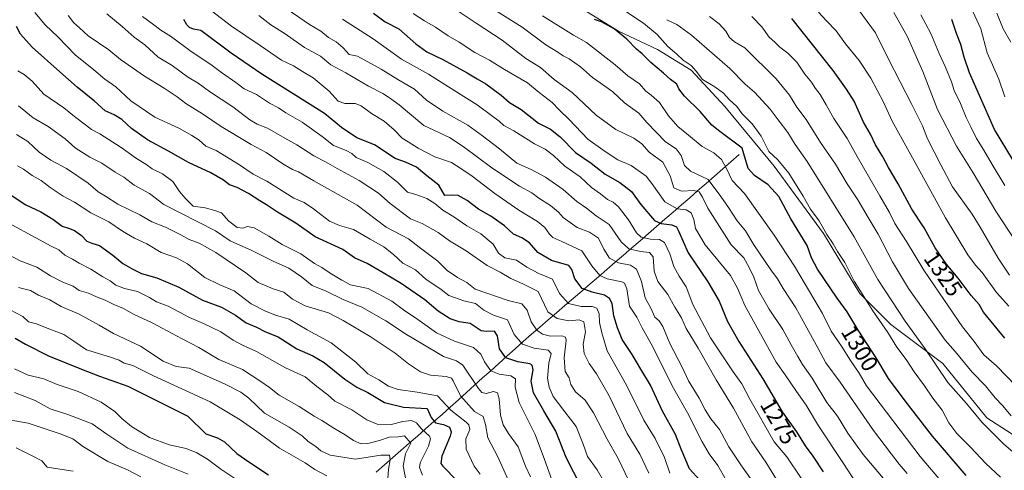
# Model space of a CAD drawing. Units: metres. Extents: x 668623 to 672088, y 4739749 to 4742147.
# Drawn here: x 670382 to 670812, y 4741622 to 4741819 of the extents above; entities that cross this region are included whole.
import ezdxf
from ezdxf.enums import TextEntityAlignment as Align

# ---------------------------------------------------------------- set-up
doc = ezdxf.new("R2010")
doc.units = ezdxf.units.M
doc.header["$MEASUREMENT"] = 0
for name, color, linetype, lineweight in [('Arbolado forestal CxS', 92, 'Continuous', 0), ('Corriente natural lineal', 142, 'Continuous', 13), ('Curva de nivel maestra', 36, 'Continuous', 30), ('Curva de nivel normal', 36, 'Continuous', 0), ('Rótulo de curva de nivel directora', 19, 'Continuous', 0)]:
    doc.layers.add(name, color=color, linetype=linetype, lineweight=lineweight)
doc.styles.add('Arial', font='txt', dxfattribs={"height": 0.2})

# ---------------------------------------------------------------- blocks, each defined once
blk = doc.blocks.new('*U151')
at = {"layer": 'Arbolado forestal CxS', "color": 92, "linetype": 'Continuous', "lineweight": 0}
blk.add_polyline3d([(670832.3, 4741626.97, 1312.87), (670803.98, 4741645.09, 1311.17), (670784.73, 4741668.88, 1311.49), (670762.08, 4741685.87, 1306.8), (670748.48, 4741699.46, 1304.54), (670732.63, 4741725.51, 1304.54), (670711.11, 4741754.96, 1303.37), (670689.59, 4741781.01, 1303.14), (670674.86, 4741796.87, 1304.28), (670660.14, 4741805.93, 1302.42), (670643.15, 4741813.86, 1299.94), (670610.31, 4741834.24, 1299.11)], dxfattribs=at)
blk = doc.blocks.new('*U153')
at = {"layer": 'Arbolado forestal CxS', "color": 92, "linetype": 'Continuous', "lineweight": 0}
blk.add_polyline3d([(670610.3051, 4741834.2447, 1299.106), (670643.1509, 4741813.8563, 1299.9397), (670660.1405, 4741805.9281, 1302.4162), (670674.8643, 4741796.8671, 1304.2768), (670689.5889, 4741781.0101, 1303.1409), (670711.1087, 4741754.9591, 1303.3741), (670732.6283, 4741725.5103, 1304.5374), (670748.4849, 4741699.4603, 1304.535), (670762.0767, 4741685.8681, 1306.8038), (670784.7295, 4741668.8781, 1311.4894), (670803.9841, 4741645.0933, 1311.1749), (670832.2997, 4741626.9711, 1312.8702)], dxfattribs=at)
blk = doc.blocks.new('*U156')
at = {"layer": 'Arbolado forestal CxS', "color": 92, "linetype": 'Continuous', "lineweight": 0}
blk.add_polyline3d([(670610.31, 4741834.24, 1299.11), (670643.15, 4741813.86, 1299.94), (670660.14, 4741805.93, 1302.42), (670674.86, 4741796.87, 1304.28), (670689.59, 4741781.01, 1303.14), (670711.11, 4741754.96, 1303.37), (670732.63, 4741725.51, 1304.54), (670748.48, 4741699.46, 1304.54), (670762.08, 4741685.87, 1306.8), (670784.73, 4741668.88, 1311.49), (670803.98, 4741645.09, 1311.17), (670832.3, 4741626.97, 1312.87)], dxfattribs=at)
blk = doc.blocks.new('*U159')
at = {"layer": 'Arbolado forestal CxS', "color": 92, "linetype": 'Continuous', "lineweight": 0}
blk.add_polyline3d([(670610.31, 4741834.24, 1299.11), (670643.15, 4741813.86, 1299.94), (670660.14, 4741805.93, 1302.42), (670674.86, 4741796.87, 1304.28), (670689.59, 4741781.01, 1303.14), (670711.11, 4741754.96, 1303.37), (670732.63, 4741725.51, 1304.54), (670748.48, 4741699.46, 1304.54), (670762.08, 4741685.87, 1306.8), (670784.73, 4741668.88, 1311.49), (670803.98, 4741645.09, 1311.17), (670832.3, 4741626.97, 1312.87)], dxfattribs=at)
blk = doc.blocks.new('*U160')
at = {"layer": 'Curva de nivel normal', "color": 36, "linetype": 'Continuous', "lineweight": 0}
blk.add_polyline3d([(670811.9, 4741746.54, 1345), (670806.35, 4741755.66, 1345), (670802.7, 4741762, 1345), (670799.46, 4741767.1, 1345), (670797.05, 4741772.14, 1345), (670795.02, 4741776.16, 1345), (670792.57, 4741782.33, 1345), (670789.7, 4741787.99, 1345), (670788.5, 4741791.8, 1345), (670785.86, 4741798.49, 1345), (670783.19, 4741804.15, 1345), (670779.52, 4741812.82, 1345), (670775.14, 4741820.94, 1345)], dxfattribs=at)
blk = doc.blocks.new('*U163')
at = {"layer": 'Curva de nivel normal', "color": 36, "linetype": 'Continuous', "lineweight": 0}
blk.add_polyline3d([(670816.84, 4741659, 1320), (670808.16, 4741667.8, 1320), (670802.64, 4741672.61, 1320), (670798.5, 4741678.48, 1320), (670793.32, 4741684.82, 1320), (670787.42, 4741693.58, 1320), (670776.5, 4741709.51, 1320), (670768.94, 4741722.03, 1320), (670763.78, 4741730, 1320), (670761.56, 4741734.69, 1320), (670757.21, 4741742.02, 1320), (670747.38, 4741759.22, 1320), (670743.02, 4741767.1, 1320), (670737.18, 4741775.7, 1320), (670733.9, 4741781.66, 1320), (670731.2, 4741786.18, 1320), (670729.14, 4741788.83, 1320), (670727.51, 4741791.56, 1320), (670724.56, 4741795.16, 1320), (670720.99, 4741800.32, 1320), (670717.12, 4741804.28, 1320), (670713.66, 4741806.91, 1320), (670711.42, 4741809.04, 1320), (670708.95, 4741811.24, 1320), (670705.8, 4741815.76, 1320), (670701.35, 4741820.31, 1320)], dxfattribs=at)
blk = doc.blocks.new('*U166')
at = {"layer": 'Curva de nivel normal', "color": 36, "linetype": 'Continuous', "lineweight": 0}
blk.add_polyline3d([(670814.62, 4741646, 1315), (670810.8, 4741650.55, 1315), (670807.58, 4741653.92, 1315), (670803.44, 4741659.08, 1315), (670797.66, 4741665.14, 1315), (670790.14, 4741674.13, 1315), (670785.76, 4741679, 1315), (670769.78, 4741701.52, 1315), (670762.75, 4741713.24, 1315), (670756.54, 4741725.22, 1315), (670752.13, 4741732.53, 1315), (670747.62, 4741740.25, 1315), (670743.02, 4741747.24, 1315), (670737.91, 4741755.82, 1315), (670731.4, 4741765.24, 1315), (670725.04, 4741775.32, 1315), (670720.99, 4741780.71, 1315), (670717.79, 4741786, 1315), (670711.94, 4741793.06, 1315), (670698.35, 4741806.58, 1315), (670693.82, 4741809.19, 1315), (670691.66, 4741811.03, 1315), (670690.06, 4741813.92, 1315), (670687.18, 4741817, 1315), (670682.87, 4741820.28, 1315)], dxfattribs=at)
blk = doc.blocks.new('*U179')
at = {"layer": 'Curva de nivel normal', "color": 36, "linetype": 'Continuous', "lineweight": 0}
blk.add_polyline3d([(670746.53, 4741617.41, 1280), (670741.47, 4741625.28, 1280), (670730.44, 4741641.68, 1280), (670725.11, 4741650.64, 1280), (670720.88, 4741656.69, 1280), (670715.99, 4741663.95, 1280), (670711.95, 4741669.38, 1280), (670698.37, 4741694.15, 1280), (670695.09, 4741701.78, 1280), (670692.08, 4741707.32, 1280), (670681.03, 4741720.6, 1280), (670676.78, 4741727.79, 1280), (670676.04, 4741731.69, 1280), (670674.93, 4741734.55, 1280), (670672.75, 4741735.88, 1280), (670668.75, 4741736.29, 1280), (670663.4, 4741739.34, 1280), (670657.71, 4741747.34, 1280), (670655.23, 4741750.55, 1280), (670648.65, 4741755.29, 1280), (670642.87, 4741757.79, 1280), (670637.38, 4741761.42, 1280), (670629.73, 4741766.78, 1280), (670621.57, 4741775.32, 1280), (670617.33, 4741779.52, 1280), (670614.2, 4741782.81, 1280), (670608.57, 4741787.17, 1280), (670603.37, 4741791.38, 1280), (670593.41, 4741797.14, 1280), (670586.83, 4741801.2, 1280), (670580.41, 4741804.62, 1280), (670573.67, 4741809.02, 1280), (670568.76, 4741811.9, 1280), (670563.32, 4741815.63, 1280), (670558.51, 4741818.34, 1280), (670553.55, 4741821.51, 1280)], dxfattribs=at)
blk = doc.blocks.new('*U184')
at = {"layer": 'Curva de nivel normal', "color": 36, "linetype": 'Continuous', "lineweight": 0}
blk.add_polyline3d([(670643.74, 4741824.18, 1305), (670654.03, 4741817.42, 1305), (670660.02, 4741812.37, 1305), (670664.74, 4741807.21, 1305), (670668.71, 4741803.81, 1305), (670671.46, 4741801.21, 1305), (670674.93, 4741798.95, 1305), (670677.12, 4741796.41, 1305), (670679.78, 4741792.74, 1305), (670685.27, 4741789.56, 1305), (670688.96, 4741786.8, 1305), (670691.48, 4741783.98, 1305), (670694.85, 4741781.02, 1305), (670697.22, 4741777.84, 1305), (670701.49, 4741773.37, 1305), (670705.41, 4741768.09, 1305), (670708.85, 4741761.4, 1305), (670712.69, 4741757.73, 1305), (670717.61, 4741751.86, 1305), (670723.8, 4741741.84, 1305), (670727.07, 4741736.16, 1305), (670730.84, 4741731.13, 1305), (670734.11, 4741725.19, 1305), (670736.9, 4741721.03, 1305), (670738.79, 4741717.76, 1305), (670741.98, 4741712.94, 1305), (670746.04, 4741704.71, 1305), (670754.24, 4741691.91, 1305), (670760.76, 4741682.4, 1305), (670764.68, 4741675.97, 1305), (670768.75, 4741670.65, 1305), (670772.32, 4741665.28, 1305), (670776.83, 4741659.14, 1305), (670780.45, 4741653.76, 1305), (670784.5, 4741648.43, 1305), (670787.39, 4741643.01, 1305), (670790.85, 4741638.38, 1305), (670796.88, 4741632.42, 1305), (670803.57, 4741625.23, 1305), (670810.01, 4741619.31, 1305)], dxfattribs=at)
blk = doc.blocks.new('*U187')
at = {"layer": 'Curva de nivel normal', "color": 36, "linetype": 'Continuous', "lineweight": 0}
blk.add_polyline3d([(670816.56, 4741629.35, 1310), (670811.23, 4741633.81, 1310), (670806.83, 4741638.29, 1310), (670801.92, 4741643.09, 1310), (670795.05, 4741651.38, 1310), (670787.04, 4741660.5, 1310), (670777.01, 4741675.22, 1310), (670768.36, 4741687.33, 1310), (670756.41, 4741705.51, 1310), (670746, 4741724.17, 1310), (670725.52, 4741757.02, 1310), (670720.31, 4741764.44, 1310), (670717.11, 4741769.61, 1310), (670712.83, 4741775.19, 1310), (670709.38, 4741779.88, 1310), (670702.56, 4741787.29, 1310), (670698.52, 4741790.8, 1310), (670691.74, 4741797.62, 1310), (670675.04, 4741812.06, 1310), (670668.59, 4741816.77, 1310), (670664.34, 4741818.87, 1310)], dxfattribs=at)
blk = doc.blocks.new('*U196')
at = {"layer": 'Curva de nivel normal', "color": 36, "linetype": 'Continuous', "lineweight": 0}
blk.add_polyline3d([(670813.87, 4741707.41, 1335), (670808.92, 4741714.79, 1335), (670801.02, 4741728.38, 1335), (670797.52, 4741733.98, 1335), (670789.07, 4741746.01, 1335), (670783.89, 4741755.55, 1335), (670778.13, 4741766.93, 1335), (670775.9, 4741772.53, 1335), (670771.27, 4741781.9, 1335), (670761, 4741801.64, 1335), (670755.44, 4741813.08, 1335), (670748.09, 4741823.05, 1335)], dxfattribs=at)
blk = doc.blocks.new('*U198')
at = {"layer": 'Curva de nivel normal', "color": 36, "linetype": 'Continuous', "lineweight": 0}
blk.add_polyline3d([(670819.93, 4741717.12, 1340), (670807.89, 4741735.27, 1340), (670798, 4741752, 1340), (670790.72, 4741763.68, 1340), (670782.5, 4741779.73, 1340), (670776.06, 4741796.29, 1340), (670769.17, 4741811.7, 1340), (670763.4, 4741822.08, 1340)], dxfattribs=at)
blk = doc.blocks.new('*U222')
at = {"layer": 'Curva de nivel normal', "color": 36, "linetype": 'Continuous', "lineweight": 0}
blk.add_polyline3d([(670813.58, 4741693.89, 1330), (670808.21, 4741699.78, 1330), (670802.02, 4741708.52, 1330), (670799.07, 4741711.7, 1330), (670795.67, 4741716.21, 1330), (670785.88, 4741732.38, 1330), (670772.3, 4741757.26, 1330), (670762.64, 4741774.57, 1330), (670758.9, 4741782.85, 1330), (670753.39, 4741793.41, 1330), (670748.26, 4741801.01, 1330), (670742.32, 4741808.27, 1330), (670738.19, 4741814.04, 1330), (670733.84, 4741818.46, 1330), (670730.49, 4741822.11, 1330)], dxfattribs=at)
blk = doc.blocks.new('*U230')
at = {"layer": 'Curva de nivel maestra', "color": 36, "linetype": 'Continuous', "lineweight": 30}
blk.add_polyline3d([(670811.87, 4741679.93, 1325), (670802.58, 4741691.3, 1325), (670800.65, 4741694.62, 1325), (670797.21, 4741698.52, 1325), (670791.49, 4741706.13, 1325), (670786.3, 4741712.28, 1325), (670781.4, 4741719.37, 1325), (670776.7, 4741728, 1325), (670771.22, 4741736.19, 1325), (670765.26, 4741747.32, 1325), (670761, 4741754.35, 1325), (670758.55, 4741759.02, 1325), (670755.44, 4741764.34, 1325), (670753.2, 4741768.9, 1325), (670750.18, 4741774.09, 1325), (670746.01, 4741783.37, 1325), (670742.73, 4741788.63, 1325), (670736.83, 4741796.75, 1325), (670718.9, 4741819.32, 1325)], dxfattribs=at)

msp = doc.modelspace()

# ---------------------------------------------------------------- linework, layer by layer
at = {"layer": 'Corriente natural lineal', "color": 142, "linetype": 'Continuous', "lineweight": 13}
msp.add_polyline3d([(670537.41, 4741621.5, 1181.39), (670541, 4741624.64, 1183.69), (670544.58, 4741627.79, 1186.28), (670548.17, 4741630.93, 1188.49), (670551.76, 4741634.08, 1189.87), (670555.35, 4741637.22, 1192.61), (670558.94, 4741640.37, 1195.82), (670562.52, 4741643.51, 1200.52), (670566.11, 4741646.66, 1202.79), (670569.7, 4741649.8, 1205.55), (670573.24, 4741652.99, 1208.67), (670576.78, 4741656.17, 1212.01), (670580.31, 4741659.36, 1214.79), (670583.85, 4741662.55, 1217.07), (670587.39, 4741665.73, 1219.58), (670590.93, 4741668.92, 1222.61), (670594.46, 4741672.11, 1225.12), (670598, 4741675.29, 1227.62), (670601.54, 4741678.48, 1230.67), (670605.19, 4741681.62, 1233.07), (670608.85, 4741684.76, 1235.62), (670612.5, 4741687.9, 1238.38), (670616.16, 4741691.03, 1241.51), (670619.81, 4741694.17, 1244.01), (670623.47, 4741697.31, 1246.63), (670627.12, 4741700.45, 1249.17), (670630.77, 4741703.59, 1251.99), (670634.43, 4741706.73, 1254.56), (670638.08, 4741709.86, 1257.05), (670641.74, 4741713, 1259.3), (670645.39, 4741716.14, 1262.36), (670649, 4741719.27, 1265.33), (670652.6, 4741722.41, 1268.47), (670656.21, 4741725.54, 1271.34), (670659.82, 4741728.67, 1273.98), (670663.43, 4741731.8, 1276.33), (670667.03, 4741734.94, 1278.9), (670670.64, 4741738.07, 1281.02), (670674.25, 4741741.2, 1283.12), (670677.85, 4741744.34, 1285.35), (670681.46, 4741747.47, 1288.15), (670685.07, 4741750.6, 1291.12), (670688.68, 4741753.73, 1293.84), (670692.28, 4741756.87, 1296.69), (670695.89, 4741760, 1299.1)], dxfattribs=at)
at = {"layer": 'Curva de nivel maestra', "color": 36, "linetype": 'Continuous', "lineweight": 30}
for points in [[(670678.72, 4741618.02, 1250), (670674.16, 4741622.97, 1250), (670670.53, 4741631.55, 1250), (670668.1, 4741637.92, 1250), (670662.4, 4741648.03, 1250), (670657.07, 4741659.37, 1250), (670652.86, 4741666.42, 1250), (670649.12, 4741672.8, 1250), (670644.77, 4741679.33, 1250), (670642.71, 4741684.42, 1250), (670641.08, 4741689.68, 1250), (670640.4, 4741694.98, 1250), (670639.22, 4741697.26, 1250), (670637.01, 4741698.71, 1250), (670631.66, 4741699.96, 1250), (670627.26, 4741701.55, 1250), (670624.16, 4741705.79, 1250), (670622.85, 4741709.93, 1250), (670621.55, 4741711.57, 1250), (670613.85, 4741713.74, 1250), (670608, 4741717.36, 1250), (670604.34, 4741721.48, 1250), (670600.98, 4741723.64, 1250), (670597.34, 4741725.32, 1250), (670593.38, 4741728.89, 1250), (670587.41, 4741733.16, 1250), (670582.07, 4741736.18, 1250), (670577.08, 4741740, 1250), (670573.22, 4741742.19, 1250), (670570.13, 4741742.33, 1250), (670567.32, 4741742.09, 1250), (670564.77, 4741746.72, 1250), (670559.46, 4741750.75, 1250), (670554.9, 4741754.52, 1250), (670550.11, 4741756.75, 1250), (670545.64, 4741758.34, 1250), (670536.59, 4741764.27, 1250), (670528.89, 4741767.34, 1250), (670522.23, 4741771.88, 1250), (670514.87, 4741777.95, 1250), (670487.5, 4741795.11, 1250), (670474.04, 4741804.3, 1250), (670460.76, 4741814.13, 1250), (670457.54, 4741814.71, 1250), (670455.84, 4741815.43, 1250), (670454.67, 4741816.61, 1250), (670453.38, 4741818.99, 1250)], [(670536.26, 4741821.69, 1275), (670541.22, 4741817.93, 1275), (670547.25, 4741814.86, 1275), (670554.69, 4741808.33, 1275), (670559.47, 4741804.81, 1275), (670566.41, 4741801.56, 1275), (670577.16, 4741795.74, 1275), (670581.43, 4741793.04, 1275), (670585.21, 4741790.94, 1275), (670591.94, 4741786.01, 1275), (670595.56, 4741782.72, 1275), (670600.65, 4741779.66, 1275), (670608.28, 4741773.76, 1275), (670613.45, 4741771.07, 1275), (670617.75, 4741767.69, 1275), (670624.42, 4741760.96, 1275), (670631.3, 4741756.34, 1275), (670637.34, 4741751.47, 1275), (670643.74, 4741747.77, 1275), (670648.78, 4741743.88, 1275), (670652.88, 4741738.23, 1275), (670658.92, 4741731.23, 1275), (670661.75, 4741729.9, 1275), (670666.41, 4741729.37, 1275), (670668.43, 4741728.43, 1275), (670669.25, 4741727, 1275), (670673.54, 4741717.18, 1275), (670682.23, 4741704.52, 1275), (670687.1, 4741696.06, 1275), (670690.7, 4741687.16, 1275), (670695.72, 4741678.44, 1275), (670706.23, 4741662.18, 1275), (670714.68, 4741647.83, 1275), (670720.84, 4741639, 1275), (670724.68, 4741632.94, 1275), (670728.06, 4741628.36, 1275), (670732.57, 4741621.53, 1275)], [(670795, 4741619.98, 1300), (670780.26, 4741637.1, 1300), (670768.39, 4741652.58, 1300), (670761.02, 4741662.33, 1300), (670755.74, 4741671.38, 1300), (670747.82, 4741683.45, 1300), (670743, 4741691.43, 1300), (670738.67, 4741697.32, 1300), (670730.13, 4741710.04, 1300), (670727.5, 4741715.03, 1300), (670725.5, 4741720.32, 1300), (670718.38, 4741732.03, 1300), (670713.14, 4741741.7, 1300), (670708.48, 4741746.8, 1300), (670702.58, 4741750.89, 1300), (670699.74, 4741753.89, 1300), (670697.13, 4741762.76, 1300), (670687.41, 4741770.11, 1300), (670683.96, 4741772.86, 1300), (670678.79, 4741778.86, 1300), (670671.94, 4741785.47, 1300), (670669.52, 4741788.64, 1300), (670668.57, 4741790.7, 1300), (670665.93, 4741792.77, 1300), (670662.75, 4741795.59, 1300), (670657.24, 4741800.18, 1300), (670653.45, 4741803.98, 1300), (670651.1, 4741806.03, 1300), (670646.79, 4741810.41, 1300), (670641.31, 4741814.9, 1300), (670635.81, 4741817.98, 1300), (670632.71, 4741818.92, 1300)], [(670832.22, 4741729.98, 1350), (670807.34, 4741770.97, 1350), (670796.5, 4741795.71, 1350), (670794.08, 4741802.5, 1350), (670792.63, 4741808.12, 1350), (670790.79, 4741812.78, 1350), (670788.69, 4741818.98, 1350)], [(670627.07, 4741614.8, 1225), (670620.38, 4741627.9, 1225), (670615.81, 4741639.38, 1225), (670610.59, 4741648.22, 1225), (670606.1, 4741656.12, 1225), (670605.11, 4741661.09, 1225), (670605.95, 4741666.09, 1225), (670605.43, 4741668.11, 1225), (670604.48, 4741668.68, 1225), (670599.18, 4741669.64, 1225), (670593.93, 4741671.38, 1225), (670591.24, 4741675.3, 1225), (670590.31, 4741680.96, 1225), (670588.97, 4741682.91, 1225), (670585.55, 4741682.76, 1225), (670583.2, 4741683.14, 1225), (670580.96, 4741684.57, 1225), (670578.38, 4741686.35, 1225), (670573.6, 4741687.02, 1225), (670569.63, 4741688.28, 1225), (670564.37, 4741691.66, 1225), (670558.63, 4741696.58, 1225), (670548.21, 4741703.83, 1225), (670540.38, 4741708.37, 1225), (670533.37, 4741712.44, 1225), (670527.92, 4741715, 1225), (670522.8, 4741718.62, 1225), (670510.7, 4741724.15, 1225), (670502.25, 4741730.1, 1225), (670494.28, 4741734.89, 1225), (670489.49, 4741738.14, 1225), (670486.51, 4741739.87, 1225), (670481.65, 4741743.04, 1225), (670476.64, 4741745.59, 1225), (670473.25, 4741746.83, 1225), (670470.75, 4741748.89, 1225), (670465.2, 4741752.12, 1225), (670455.44, 4741756.54, 1225), (670446.71, 4741761.52, 1225), (670437.58, 4741766.39, 1225), (670430.53, 4741771.39, 1225), (670426.3, 4741775.36, 1225), (670422.91, 4741777.33, 1225), (670418.99, 4741779.04, 1225), (670414.34, 4741783.27, 1225), (670406.76, 4741789.36, 1225), (670399.24, 4741796.17, 1225), (670387.13, 4741806.95, 1225), (670382.07, 4741812.58, 1225), (670380.27, 4741815.95, 1225)], [(670375.77, 4741743.7, 1200), (670384.43, 4741738.16, 1200), (670390.96, 4741735, 1200), (670396.13, 4741731.81, 1200), (670400.23, 4741728.72, 1200), (670403.06, 4741727.88, 1200), (670405.66, 4741726.85, 1200), (670408.7, 4741724.65, 1200), (670411.07, 4741722.27, 1200), (670413.2, 4741721.3, 1200), (670416.51, 4741720.37, 1200), (670422.45, 4741716.1, 1200), (670426.74, 4741712.43, 1200), (670430.88, 4741710.11, 1200), (670434.91, 4741708.09, 1200), (670441.66, 4741706.27, 1200), (670451.26, 4741702.21, 1200), (670461.56, 4741696.51, 1200), (670469.79, 4741693.41, 1200), (670475.98, 4741689.94, 1200), (670480.66, 4741686.62, 1200), (670485.08, 4741684.7, 1200), (670489.08, 4741682.7, 1200), (670494.53, 4741680.44, 1200), (670502.78, 4741675.24, 1200), (670509.68, 4741672.26, 1200), (670514.62, 4741669.24, 1200), (670523.67, 4741661.96, 1200), (670528.88, 4741658.5, 1200), (670533.77, 4741656.14, 1200), (670541, 4741651.77, 1200), (670549.31, 4741649.77, 1200), (670559.66, 4741649.28, 1200), (670561.4, 4741645.24, 1200), (670563.32, 4741642.98, 1200), (670566.82, 4741642.22, 1200), (670569.44, 4741641.04, 1200), (670570.1, 4741639.1, 1200), (670569.69, 4741637.15, 1200), (670566.09, 4741628.41, 1200), (670565.58, 4741625.27, 1200), (670566.51, 4741624.09, 1200), (670572.58, 4741617.86, 1200)], [(670379.76, 4741679.87, 1175), (670384.3, 4741677.32, 1175), (670394.26, 4741672.21, 1175), (670408.72, 4741666.42, 1175), (670416.58, 4741663.3, 1175), (670428.93, 4741658.97, 1175), (670455.09, 4741645.89, 1175), (670462.99, 4741638.1, 1175), (670468.09, 4741636.37, 1175), (670471.1, 4741634.73, 1175), (670476.55, 4741629.54, 1175), (670481.74, 4741625.88, 1175), (670490.42, 4741620.34, 1175)]]:
    msp.add_polyline3d(points, dxfattribs=at)
at = {"layer": 'Curva de nivel normal', "color": 36, "linetype": 'Continuous', "lineweight": 0}
for points in [[(670769.23, 4741620.87, 1290), (670765.67, 4741624.96, 1290), (670762.43, 4741629.33, 1290), (670754.46, 4741639.68, 1290), (670739.99, 4741660.66, 1290), (670733.64, 4741669.2, 1290), (670730.41, 4741675.42, 1290), (670725.33, 4741684.39, 1290), (670720.57, 4741693.09, 1290), (670715, 4741701.63, 1290), (670712.54, 4741705.78, 1290), (670709.62, 4741709.71, 1290), (670702.24, 4741720.68, 1290), (670698.57, 4741726.68, 1290), (670695, 4741731.18, 1290), (670691.26, 4741736.92, 1290), (670687.87, 4741741.79, 1290), (670682.3, 4741749.17, 1290), (670674.65, 4741752.75, 1290), (670671.92, 4741755.3, 1290), (670670.5, 4741759.61, 1290), (670668.32, 4741762.59, 1290), (670663.75, 4741765.58, 1290), (670655.57, 4741774.02, 1290), (670652.04, 4741778.1, 1290), (670645.75, 4741782.66, 1290), (670640.64, 4741787.35, 1290), (670635.23, 4741791.38, 1290), (670631.84, 4741793.59, 1290), (670626.53, 4741798.3, 1290), (670621.63, 4741801.76, 1290), (670619.08, 4741803.03, 1290), (670616.63, 4741804.74, 1290), (670611.42, 4741807.86, 1290), (670601.09, 4741815.63, 1290), (670581.57, 4741827.92, 1290)], [(670465.51, 4741822.75, 1255), (670474.2, 4741816.01, 1255), (670486.73, 4741807.64, 1255), (670496, 4741801.28, 1255), (670501.23, 4741798.74, 1255), (670505.14, 4741796.29, 1255), (670509.86, 4741793.53, 1255), (670516.84, 4741787.74, 1255), (670520.78, 4741783.3, 1255), (670523.7, 4741782.27, 1255), (670528.13, 4741782.31, 1255), (670530.87, 4741781.33, 1255), (670535.31, 4741777.98, 1255), (670540.86, 4741774.6, 1255), (670545.24, 4741770.83, 1255), (670548.66, 4741767.15, 1255), (670551.39, 4741765.56, 1255), (670555.74, 4741762.75, 1255), (670563.02, 4741759.01, 1255), (670570.25, 4741756.5, 1255), (670574.32, 4741753.93, 1255), (670579.33, 4741750.62, 1255), (670589.14, 4741743.09, 1255), (670599.58, 4741735.8, 1255), (670607.85, 4741730.86, 1255), (670611.05, 4741728.27, 1255), (670613, 4741725.3, 1255), (670614.56, 4741723.86, 1255), (670618.39, 4741722.09, 1255), (670627.1, 4741718.02, 1255), (670631.48, 4741711.45, 1255), (670635.03, 4741707.25, 1255), (670638.29, 4741705.78, 1255), (670644.62, 4741704.56, 1255), (670645.85, 4741703.95, 1255), (670646.75, 4741701.4, 1255), (670647.91, 4741693.92, 1255), (670651.15, 4741689.13, 1255), (670653.44, 4741684.48, 1255), (670658.16, 4741676.08, 1255), (670666.63, 4741659.05, 1255), (670673.25, 4741647.32, 1255), (670679.64, 4741634.64, 1255), (670682.7, 4741629.38, 1255), (670686.6, 4741624.4, 1255), (670690.24, 4741617.92, 1255)], [(670498.48, 4741823.43, 1265), (670508.29, 4741816.81, 1265), (670513.16, 4741813.81, 1265), (670516.61, 4741811.08, 1265), (670519.92, 4741809.27, 1265), (670522.89, 4741806.55, 1265), (670525.53, 4741803.67, 1265), (670529.28, 4741802.94, 1265), (670539.61, 4741797.31, 1265), (670546.78, 4741792.83, 1265), (670554.05, 4741788.5, 1265), (670559.35, 4741783.71, 1265), (670566.42, 4741778.95, 1265), (670577.42, 4741772.87, 1265), (670583.77, 4741768.18, 1265), (670591.14, 4741762.5, 1265), (670598.76, 4741756.33, 1265), (670605.02, 4741753.51, 1265), (670611.24, 4741750.22, 1265), (670618.96, 4741744.74, 1265), (670624.97, 4741739.54, 1265), (670629.23, 4741736.57, 1265), (670633.45, 4741733.26, 1265), (670639.11, 4741729.45, 1265), (670644.36, 4741721.99, 1265), (670647.75, 4741718.85, 1265), (670652.75, 4741717.72, 1265), (670656.64, 4741717.33, 1265), (670658.25, 4741715.43, 1265), (670658.78, 4741709.19, 1265), (670660.37, 4741704.66, 1265), (670664.66, 4741698.96, 1265), (670667.74, 4741693.37, 1265), (670670.63, 4741688.8, 1265), (670672.69, 4741684.08, 1265), (670677.89, 4741675.52, 1265), (670685.86, 4741661.73, 1265), (670693.37, 4741649.32, 1265), (670701.38, 4741634.7, 1265), (670707.46, 4741625.82, 1265), (670714.52, 4741614.47, 1265)], [(670759.59, 4741617.76, 1285), (670750.03, 4741629.1, 1285), (670743.31, 4741638.47, 1285), (670738.85, 4741645.82, 1285), (670734.07, 4741651.9, 1285), (670727.67, 4741662.42, 1285), (670723.56, 4741668.38, 1285), (670721.53, 4741671.94, 1285), (670718.51, 4741676.94, 1285), (670714.9, 4741683.73, 1285), (670708.94, 4741692.56, 1285), (670704.3, 4741700.78, 1285), (670702.29, 4741706.48, 1285), (670700.26, 4741710.68, 1285), (670697.87, 4741714.9, 1285), (670692.4, 4741720.68, 1285), (670682.18, 4741736.66, 1285), (670679.88, 4741741.37, 1285), (670678.42, 4741743.72, 1285), (670676.04, 4741744.34, 1285), (670670.73, 4741744.03, 1285), (670667.36, 4741745.52, 1285), (670665.66, 4741750.76, 1285), (670662.52, 4741756.68, 1285), (670656.5, 4741761.13, 1285), (670653.35, 4741764.65, 1285), (670649.92, 4741767.13, 1285), (670641.97, 4741770.91, 1285), (670633.47, 4741777.15, 1285), (670622.94, 4741787.16, 1285), (670615.01, 4741792.78, 1285), (670609.12, 4741797.98, 1285), (670602.72, 4741801.96, 1285), (670592.35, 4741809.87, 1285), (670581, 4741817.3, 1285), (670573.2, 4741822.58, 1285)], [(670388.26, 4741821.98, 1230), (670392.87, 4741816.61, 1230), (670398.47, 4741811.19, 1230), (670405.91, 4741803.51, 1230), (670414.13, 4741797.06, 1230), (670418.92, 4741792.86, 1230), (670423.68, 4741789.64, 1230), (670430.25, 4741783.52, 1230), (670440.76, 4741776.4, 1230), (670451.42, 4741771.45, 1230), (670456.93, 4741768.27, 1230), (670460.12, 4741766.3, 1230), (670463.02, 4741763.66, 1230), (670467.49, 4741761.79, 1230), (670477.66, 4741755.57, 1230), (670483.61, 4741751.46, 1230), (670489.62, 4741748.36, 1230), (670501.38, 4741741, 1230), (670505.96, 4741739.09, 1230), (670509.94, 4741736.33, 1230), (670513.26, 4741733.94, 1230), (670517.03, 4741730.97, 1230), (670521.41, 4741729.14, 1230), (670527.42, 4741727.36, 1230), (670534.76, 4741723.14, 1230), (670540.72, 4741719.8, 1230), (670544.88, 4741716.48, 1230), (670549.05, 4741712.6, 1230), (670554.5, 4741709.72, 1230), (670559.09, 4741705.61, 1230), (670565.73, 4741701.21, 1230), (670569.16, 4741698.56, 1230), (670575.61, 4741696.24, 1230), (670580.79, 4741695.01, 1230), (670584.32, 4741692.09, 1230), (670588.59, 4741689.88, 1230), (670594.64, 4741687.93, 1230), (670597.6, 4741681.56, 1230), (670601.3, 4741677.26, 1230), (670606.3, 4741675.5, 1230), (670612.39, 4741674.63, 1230), (670613.73, 4741673.26, 1230), (670612.71, 4741669, 1230), (670612.13, 4741662.45, 1230), (670612.86, 4741658.49, 1230), (670614.71, 4741654.5, 1230), (670619.74, 4741647.7, 1230), (670624.66, 4741641.44, 1230), (670627.73, 4741633.66, 1230), (670629.66, 4741628.26, 1230), (670633.81, 4741622.48, 1230), (670636.59, 4741617.62, 1230)], [(670402.89, 4741820.77, 1235), (670405.28, 4741817.53, 1235), (670407.81, 4741815.38, 1235), (670411.61, 4741811.85, 1235), (670420.69, 4741805.7, 1235), (670425.78, 4741801.49, 1235), (670436.23, 4741794.21, 1235), (670444.86, 4741788.95, 1235), (670450.45, 4741785.18, 1235), (670454.25, 4741782.27, 1235), (670461.49, 4741777.78, 1235), (670469.69, 4741772.31, 1235), (670482.74, 4741764.39, 1235), (670489.32, 4741760.95, 1235), (670496.59, 4741755.96, 1235), (670500.86, 4741753.47, 1235), (670503.45, 4741752.49, 1235), (670510.12, 4741748.56, 1235), (670529, 4741737.89, 1235), (670541.72, 4741728.34, 1235), (670551.5, 4741723.31, 1235), (670556.08, 4741719.59, 1235), (670564.29, 4741713.45, 1235), (670568.42, 4741709.48, 1235), (670572.87, 4741706.41, 1235), (670576.91, 4741704.19, 1235), (670580.56, 4741701.26, 1235), (670595, 4741696.29, 1235), (670600.95, 4741694.89, 1235), (670603.22, 4741692.12, 1235), (670605.08, 4741687.03, 1235), (670607.46, 4741683.42, 1235), (670609.99, 4741681.61, 1235), (670613.54, 4741680.85, 1235), (670618.38, 4741680.96, 1235), (670620.06, 4741680.36, 1235), (670620.26, 4741679.1, 1235), (670619.45, 4741671.35, 1235), (670619.94, 4741665.37, 1235), (670621.59, 4741662.54, 1235), (670622.34, 4741659.72, 1235), (670624.38, 4741656.56, 1235), (670628.66, 4741652.85, 1235), (670632.24, 4741647.3, 1235), (670638.18, 4741635.77, 1235), (670643.01, 4741627.38, 1235), (670650.74, 4741611.28, 1235)], [(670656.42, 4741621.06, 1240), (670652.52, 4741629.25, 1240), (670646.99, 4741638.28, 1240), (670639.12, 4741654.71, 1240), (670633.53, 4741664.3, 1240), (670630.41, 4741668.91, 1240), (670628.12, 4741673.22, 1240), (670627.77, 4741677.36, 1240), (670628.79, 4741682.61, 1240), (670628.09, 4741687.02, 1240), (670625.98, 4741687.94, 1240), (670621.45, 4741687.41, 1240), (670616.46, 4741688.43, 1240), (670612.34, 4741691.4, 1240), (670608.15, 4741700.34, 1240), (670601.62, 4741703.42, 1240), (670596.14, 4741705.89, 1240), (670591.48, 4741708.77, 1240), (670585.78, 4741711.59, 1240), (670576.61, 4741717.96, 1240), (670569.42, 4741722.38, 1240), (670564.36, 4741725.96, 1240), (670557.48, 4741729.93, 1240), (670552.4, 4741732.02, 1240), (670543.43, 4741738.65, 1240), (670538.31, 4741743.13, 1240), (670529.95, 4741748.71, 1240), (670520.26, 4741753.99, 1240), (670515.26, 4741756.88, 1240), (670510.19, 4741759.47, 1240), (670502.66, 4741764.28, 1240), (670497.5, 4741767.12, 1240), (670489.86, 4741771.55, 1240), (670485.38, 4741773.26, 1240), (670482.18, 4741775.18, 1240), (670474.8, 4741780.92, 1240), (670464.62, 4741787.61, 1240), (670459.58, 4741791.14, 1240), (670455.03, 4741793.97, 1240), (670448.23, 4741798.84, 1240), (670442.11, 4741802.56, 1240), (670436.33, 4741807.88, 1240), (670431.68, 4741811.28, 1240), (670426.49, 4741815.96, 1240), (670419.82, 4741821.38, 1240)], [(670435.34, 4741820.22, 1245), (670440.34, 4741816.67, 1245), (670443.4, 4741814.24, 1245), (670448, 4741811.38, 1245), (670456.61, 4741804.98, 1245), (670465.22, 4741799.31, 1245), (670469.8, 4741795.84, 1245), (670476.12, 4741791.4, 1245), (670479.7, 4741788.64, 1245), (670485.15, 4741786.3, 1245), (670490.76, 4741782.52, 1245), (670494.7, 4741780.48, 1245), (670497.97, 4741778.21, 1245), (670505, 4741774.1, 1245), (670513.81, 4741767.93, 1245), (670518.72, 4741763.94, 1245), (670524.21, 4741761.85, 1245), (670526.74, 4741760.54, 1245), (670528.69, 4741758.75, 1245), (670533.72, 4741756.54, 1245), (670540.71, 4741752.66, 1245), (670546.72, 4741748, 1245), (670551.04, 4741743.59, 1245), (670554.61, 4741742.64, 1245), (670559.54, 4741740.84, 1245), (670562.98, 4741738.65, 1245), (670566.4, 4741735.8, 1245), (670571.23, 4741732.92, 1245), (670577.02, 4741728.94, 1245), (670583.08, 4741725.49, 1245), (670588.38, 4741720.91, 1245), (670590.76, 4741717.02, 1245), (670593.54, 4741714.9, 1245), (670598.59, 4741713.92, 1245), (670603.11, 4741710.86, 1245), (670608.43, 4741708.09, 1245), (670614.32, 4741705.62, 1245), (670617.36, 4741699.33, 1245), (670621.36, 4741695.09, 1245), (670626.94, 4741693.66, 1245), (670631.68, 4741693.74, 1245), (670633.71, 4741693.02, 1245), (670634.72, 4741690.49, 1245), (670634.93, 4741686.71, 1245), (670635.9, 4741682.29, 1245), (670638.26, 4741674.4, 1245), (670646.77, 4741659.07, 1245), (670654.17, 4741644.14, 1245), (670659.14, 4741636.1, 1245), (670663.23, 4741627.86, 1245), (670665.64, 4741620.94, 1245)], [(670486.07, 4741820.74, 1260), (670491.34, 4741816.67, 1260), (670497.63, 4741812.69, 1260), (670506.09, 4741806.81, 1260), (670513.01, 4741802.96, 1260), (670517.6, 4741799.2, 1260), (670524.11, 4741795.73, 1260), (670534.07, 4741789.86, 1260), (670540.32, 4741786.65, 1260), (670543.16, 4741784.78, 1260), (670547.4, 4741781.68, 1260), (670558.1, 4741772.72, 1260), (670569.44, 4741767.46, 1260), (670575.32, 4741763.53, 1260), (670587.87, 4741754.22, 1260), (670600, 4741746.29, 1260), (670605.32, 4741743.28, 1260), (670608.34, 4741740.97, 1260), (670613.43, 4741737.73, 1260), (670616.95, 4741734.91, 1260), (670618.97, 4741732.5, 1260), (670625.07, 4741728.16, 1260), (670630.56, 4741726.12, 1260), (670634.39, 4741723.59, 1260), (670636.75, 4741718.71, 1260), (670639.25, 4741714.88, 1260), (670643.22, 4741712.71, 1260), (670648.34, 4741711.76, 1260), (670651.01, 4741709.96, 1260), (670653.19, 4741704.6, 1260), (670654.86, 4741697.5, 1260), (670657.22, 4741692.94, 1260), (670659.05, 4741689.14, 1260), (670660.93, 4741687.42, 1260), (670662.54, 4741684.97, 1260), (670665.65, 4741677.62, 1260), (670670.93, 4741667.22, 1260), (670673.68, 4741661.31, 1260), (670678.45, 4741653.75, 1260), (670681.02, 4741648.65, 1260), (670683.53, 4741644.78, 1260), (670687.25, 4741640.07, 1260), (670691.31, 4741632.54, 1260), (670696.52, 4741624.68, 1260), (670700.87, 4741618.74, 1260)], [(670522.72, 4741819.16, 1270), (670536.08, 4741810.48, 1270), (670548.43, 4741801.71, 1270), (670560.17, 4741795.12, 1270), (670574.44, 4741786.04, 1270), (670581.52, 4741781.79, 1270), (670587.76, 4741777.01, 1270), (670591.08, 4741774.59, 1270), (670593.15, 4741772.74, 1270), (670597.4, 4741770.36, 1270), (670606.49, 4741764.76, 1270), (670611.14, 4741762.36, 1270), (670614.74, 4741759.68, 1270), (670619.68, 4741754.97, 1270), (670626.37, 4741750.34, 1270), (670631.4, 4741745.69, 1270), (670635.32, 4741742.95, 1270), (670638.34, 4741740.41, 1270), (670640.86, 4741739.27, 1270), (670643.17, 4741737.25, 1270), (670647.59, 4741731.55, 1270), (670650.96, 4741725.92, 1270), (670653.09, 4741724.05, 1270), (670657.2, 4741723.16, 1270), (670661.03, 4741722.99, 1270), (670663.19, 4741721.71, 1270), (670665.55, 4741716.73, 1270), (670667.4, 4741711.24, 1270), (670669.69, 4741706.99, 1270), (670672.69, 4741702.32, 1270), (670675.59, 4741694.55, 1270), (670683.39, 4741680.02, 1270), (670693.19, 4741665.15, 1270), (670697.07, 4741659.95, 1270), (670700.56, 4741653.36, 1270), (670711.15, 4741634.66, 1270), (670716.7, 4741628.08, 1270), (670722.87, 4741618.84, 1270)], [(670785.52, 4741615.83, 1295), (670774.89, 4741628.21, 1295), (670751.4, 4741659.16, 1295), (670748.26, 4741664.63, 1295), (670744.5, 4741670.23, 1295), (670740.53, 4741676.42, 1295), (670735.98, 4741682.95, 1295), (670732.18, 4741690.73, 1295), (670726.52, 4741700.22, 1295), (670720.08, 4741711.31, 1295), (670711.18, 4741724.88, 1295), (670698.21, 4741743.08, 1295), (670692.77, 4741748.72, 1295), (670690.14, 4741754.25, 1295), (670688.09, 4741757.92, 1295), (670684.75, 4741760.76, 1295), (670679.65, 4741763.48, 1295), (670673.79, 4741768.47, 1295), (670669.1, 4741772.2, 1295), (670664.93, 4741776.99, 1295), (670661.04, 4741782.71, 1295), (670657.41, 4741785.94, 1295), (670655.08, 4741787.62, 1295), (670652.41, 4741790.92, 1295), (670647.2, 4741794.44, 1295), (670641.68, 4741799.19, 1295), (670629.15, 4741808.85, 1295), (670623.51, 4741812.1, 1295), (670610.03, 4741820.59, 1295)], [(670811.82, 4741785.16, 1355), (670809.2, 4741792.89, 1355), (670804.11, 4741804.37, 1355), (670801.44, 4741814.95, 1355), (670797.87, 4741822.38, 1355)], [(670814.45, 4741809.01, 1360), (670811.15, 4741814.95, 1360), (670808.34, 4741821.68, 1360)], [(670380.89, 4741796.51, 1220), (670383.71, 4741794.97, 1220), (670387.14, 4741792.03, 1220), (670392.3, 4741786.39, 1220), (670400.93, 4741780.48, 1220), (670405.64, 4741776.58, 1220), (670410.41, 4741773.04, 1220), (670413.01, 4741770.89, 1220), (670416.74, 4741769.1, 1220), (670426.08, 4741763.14, 1220), (670432.76, 4741758.26, 1220), (670436.77, 4741755.84, 1220), (670439.61, 4741753.85, 1220), (670444.11, 4741751.61, 1220), (670448.61, 4741748.31, 1220), (670451.56, 4741743.87, 1220), (670454, 4741740.96, 1220), (670457.51, 4741737.55, 1220), (670462.75, 4741736.78, 1220), (670466.86, 4741735.61, 1220), (670469.82, 4741734.56, 1220), (670473.06, 4741730.99, 1220), (670476.72, 4741728.24, 1220), (670479.11, 4741727.96, 1220), (670481.19, 4741728.66, 1220), (670484.13, 4741727.99, 1220), (670490.48, 4741724.42, 1220), (670496.3, 4741720.83, 1220), (670504.52, 4741716.64, 1220), (670510.5, 4741712.48, 1220), (670513.64, 4741710.77, 1220), (670517.33, 4741708.34, 1220), (670522.38, 4741705.24, 1220), (670526.1, 4741703.11, 1220), (670533.92, 4741701.53, 1220), (670544.15, 4741696.11, 1220), (670549.28, 4741692.24, 1220), (670555.48, 4741688.1, 1220), (670563.66, 4741682.23, 1220), (670571.57, 4741678.56, 1220), (670579.8, 4741675.9, 1220), (670583.1, 4741672.94, 1220), (670584.62, 4741669.57, 1220), (670587.44, 4741665.73, 1220), (670591.07, 4741664.15, 1220), (670596.22, 4741663.45, 1220), (670598.21, 4741662.17, 1220), (670598.08, 4741658.58, 1220), (670599.84, 4741651.88, 1220), (670606.8, 4741637.92, 1220), (670610.9, 4741627.04, 1220), (670614.1, 4741618.16, 1220)], [(670604.77, 4741619.41, 1215), (670602.54, 4741624.07, 1215), (670599.36, 4741632.44, 1215), (670595.19, 4741638.38, 1215), (670592.74, 4741642.08, 1215), (670591.71, 4741646.33, 1215), (670591.13, 4741653.42, 1215), (670590.39, 4741656.08, 1215), (670588.66, 4741656.71, 1215), (670585.42, 4741655.78, 1215), (670583.48, 4741656.21, 1215), (670582.1, 4741657.98, 1215), (670575.13, 4741668.2, 1215), (670572.45, 4741670.05, 1215), (670566.77, 4741671.96, 1215), (670557.76, 4741677.25, 1215), (670550.56, 4741681.55, 1215), (670541.51, 4741687.5, 1215), (670531.1, 4741693.38, 1215), (670522.88, 4741696.84, 1215), (670515.5, 4741700.4, 1215), (670509.45, 4741702.86, 1215), (670504.78, 4741706.68, 1215), (670499.16, 4741710.5, 1215), (670492.44, 4741713.56, 1215), (670483.01, 4741718.15, 1215), (670473.56, 4741722.34, 1215), (670467.27, 4741726.79, 1215), (670444.6, 4741738.22, 1215), (670438.4, 4741743.03, 1215), (670431.75, 4741746.69, 1215), (670427.2, 4741750.14, 1215), (670423.39, 4741752.36, 1215), (670417.55, 4741756.25, 1215), (670412.32, 4741758.95, 1215), (670405.97, 4741762.91, 1215), (670401.56, 4741766.83, 1215), (670394.15, 4741772.26, 1215), (670387.61, 4741776.09, 1215), (670381.14, 4741781.28, 1215)], [(670380.37, 4741768.72, 1210), (670385.21, 4741765.68, 1210), (670390.27, 4741761.12, 1210), (670395.31, 4741757.62, 1210), (670402.1, 4741753.88, 1210), (670411.54, 4741747.5, 1210), (670415.95, 4741743.81, 1210), (670419.23, 4741741.85, 1210), (670424.53, 4741738.4, 1210), (670434.1, 4741733.71, 1210), (670439.46, 4741730.74, 1210), (670445.38, 4741728.36, 1210), (670452.08, 4741725.04, 1210), (670455.64, 4741722.92, 1210), (670460.04, 4741721.32, 1210), (670467.38, 4741717.33, 1210), (670480.47, 4741708.42, 1210), (670485.89, 4741704.21, 1210), (670492.37, 4741701.41, 1210), (670497.06, 4741699.96, 1210), (670500.9, 4741696.94, 1210), (670506.3, 4741694.08, 1210), (670516.48, 4741690.93, 1210), (670522.94, 4741687.56, 1210), (670534.69, 4741680.66, 1210), (670545.67, 4741673.3, 1210), (670551.41, 4741668.69, 1210), (670556.7, 4741665.22, 1210), (670561.15, 4741663.83, 1210), (670567.9, 4741663.21, 1210), (670570.28, 4741662.41, 1210), (670570.98, 4741661.36, 1210), (670574.12, 4741654.75, 1210), (670580.32, 4741647.97, 1210), (670584.06, 4741645.66, 1210), (670585.09, 4741642.28, 1210), (670586.14, 4741636.38, 1210), (670590.55, 4741628.07, 1210), (670595.02, 4741618.04, 1210)], [(670582.73, 4741620.59, 1205), (670580.17, 4741624.04, 1205), (670576.6, 4741631.55, 1205), (670576.5, 4741636.02, 1205), (670578.2, 4741640, 1205), (670577.83, 4741642.07, 1205), (670576.64, 4741643.2, 1205), (670569.91, 4741648.43, 1205), (670564.09, 4741654.72, 1205), (670555.25, 4741656.34, 1205), (670547.03, 4741657.54, 1205), (670542.71, 4741659, 1205), (670538.5, 4741661.79, 1205), (670533.74, 4741664.36, 1205), (670528.52, 4741669.47, 1205), (670517.66, 4741677.82, 1205), (670507.17, 4741683.59, 1205), (670499.44, 4741688.24, 1205), (670493.47, 4741689.99, 1205), (670488.76, 4741691.91, 1205), (670482.76, 4741694.92, 1205), (670475.42, 4741700.61, 1205), (670469.09, 4741703.23, 1205), (670462.55, 4741706.43, 1205), (670454.93, 4741712.38, 1205), (670450.22, 4741714.97, 1205), (670443.42, 4741717.34, 1205), (670437.21, 4741721.14, 1205), (670431.81, 4741723.57, 1205), (670426.61, 4741726.55, 1205), (670420.7, 4741730.64, 1205), (670412.78, 4741734.58, 1205), (670405.68, 4741739.18, 1205), (670400.64, 4741741.92, 1205), (670394.96, 4741745.69, 1205), (670391.06, 4741748.67, 1205), (670387.1, 4741750.95, 1205), (670383.44, 4741753.69, 1205), (670380.81, 4741755.13, 1205)], [(670557.61, 4741620.16, 1195), (670556.22, 4741623.42, 1195), (670556.61, 4741625.47, 1195), (670560.24, 4741632.85, 1195), (670561.09, 4741636.03, 1195), (670560.6, 4741637.2, 1195), (670556.97, 4741640.53, 1195), (670554.96, 4741642.91, 1195), (670552.76, 4741643.94, 1195), (670548.97, 4741643.48, 1195), (670543.94, 4741642.3, 1195), (670537.78, 4741642.4, 1195), (670533.34, 4741644.24, 1195), (670526.71, 4741648.67, 1195), (670519.35, 4741652.44, 1195), (670516.32, 4741655.14, 1195), (670511.43, 4741658.88, 1195), (670506.42, 4741663.1, 1195), (670497.76, 4741666.94, 1195), (670485.06, 4741674.16, 1195), (670478.97, 4741676.86, 1195), (670474.9, 4741679.01, 1195), (670469.58, 4741682.71, 1195), (670461.99, 4741686.27, 1195), (670455.81, 4741688.89, 1195), (670446.61, 4741693.92, 1195), (670441.48, 4741695.83, 1195), (670438.44, 4741697.71, 1195), (670433.11, 4741700.29, 1195), (670427.49, 4741701.58, 1195), (670423.69, 4741703.08, 1195), (670421.25, 4741704.86, 1195), (670418.05, 4741706.66, 1195), (670412.71, 4741709.99, 1195), (670407.74, 4741712.65, 1195), (670404.78, 4741714.42, 1195), (670401.46, 4741716.09, 1195), (670398.87, 4741718.45, 1195), (670395.46, 4741720.09, 1195), (670370.06, 4741733.67, 1195)], [(670550.4, 4741617.37, 1190), (670549.14, 4741624.14, 1190), (670550.19, 4741629.39, 1190), (670552.53, 4741634.15, 1190), (670549.78, 4741637.28, 1190), (670546.9, 4741636.91, 1190), (670543.09, 4741636.76, 1190), (670538.76, 4741635.32, 1190), (670533.76, 4741633.89, 1190), (670530.8, 4741633.87, 1190), (670527.44, 4741635.21, 1190), (670523.8, 4741637.69, 1190), (670518.9, 4741640.61, 1190), (670513.69, 4741644, 1190), (670510.27, 4741645.91, 1190), (670503.67, 4741650.04, 1190), (670495.05, 4741655.01, 1190), (670490.76, 4741658.38, 1190), (670486.5, 4741661.36, 1190), (670478.99, 4741666.25, 1190), (670468.69, 4741670.55, 1190), (670459.95, 4741675.91, 1190), (670452.65, 4741679.6, 1190), (670439.6, 4741686.54, 1190), (670431.36, 4741690.36, 1190), (670426.98, 4741692.85, 1190), (670422.86, 4741694.54, 1190), (670419.08, 4741696.55, 1190), (670415.28, 4741698, 1190), (670411.78, 4741699.55, 1190), (670407.69, 4741700.73, 1190), (670405.03, 4741702.59, 1190), (670400.55, 4741704.4, 1190), (670395.19, 4741707.13, 1190), (670389.15, 4741710.89, 1190), (670381.86, 4741713.6, 1190), (670376.74, 4741716.38, 1190)], [(670381.25, 4741701.99, 1185), (670386.48, 4741700.64, 1185), (670389.97, 4741698.74, 1185), (670394.85, 4741696.57, 1185), (670399.81, 4741693.74, 1185), (670407.64, 4741690.42, 1185), (670416.37, 4741685.65, 1185), (670422.68, 4741681.95, 1185), (670434.47, 4741676.38, 1185), (670444.36, 4741669.83, 1185), (670450.01, 4741667.59, 1185), (670455.65, 4741666.76, 1185), (670471.09, 4741659.99, 1185), (670478.25, 4741656.29, 1185), (670481.78, 4741653.73, 1185), (670488.61, 4741647.23, 1185), (670499.42, 4741641.04, 1185), (670505, 4741637.25, 1185), (670507.68, 4741634.77, 1185), (670511.04, 4741632.71, 1185), (670513.25, 4741630.79, 1185), (670517.28, 4741628.89, 1185), (670528.33, 4741627.1, 1185), (670539.37, 4741628.92, 1185), (670543.16, 4741628.92, 1185), (670543.44, 4741626.84, 1185), (670542.68, 4741622.76, 1185), (670542.4, 4741618.5, 1185)], [(670377.51, 4741692.27, 1180), (670383.11, 4741689.39, 1180), (670385.51, 4741687.09, 1180), (670389.03, 4741686.19, 1180), (670393.66, 4741684.24, 1180), (670400.96, 4741681.57, 1180), (670405.4, 4741678.66, 1180), (670410.87, 4741674.76, 1180), (670421.35, 4741671.61, 1180), (670425.08, 4741670.35, 1180), (670427.37, 4741668.94, 1180), (670431.09, 4741667.98, 1180), (670440.1, 4741663.46, 1180), (670464.95, 4741652.12, 1180), (670477.93, 4741644.25, 1180), (670485.3, 4741639.25, 1180), (670490.66, 4741635.27, 1180), (670495.09, 4741631.85, 1180), (670506.33, 4741625.53, 1180), (670510.62, 4741622.65, 1180), (670515.87, 4741619.83, 1180)], [(670379.5, 4741666.57, 1170), (670385.35, 4741663.78, 1170), (670392.26, 4741662.16, 1170), (670398.06, 4741659.73, 1170), (670407.28, 4741656.61, 1170), (670417.31, 4741651.97, 1170), (670423.28, 4741647.89, 1170), (670426.25, 4741644.86, 1170), (670430.51, 4741641.33, 1170), (670438.38, 4741636.63, 1170), (670447, 4741633.4, 1170), (670454.47, 4741631.7, 1170), (670459.12, 4741629.94, 1170), (670463.67, 4741627.05, 1170), (670469.58, 4741622.71, 1170), (670481.26, 4741614.87, 1170)], [(670379.43, 4741656.24, 1165), (670388.41, 4741652.65, 1165), (670395.06, 4741649.04, 1165), (670402.66, 4741646.6, 1165), (670413.37, 4741642.6, 1165), (670419.69, 4741638.09, 1165), (670428.93, 4741631.98, 1165), (670445.09, 4741624.68, 1165), (670455.25, 4741620.52, 1165)], [(670434.67, 4741619.42, 1160), (670428.77, 4741622.51, 1160), (670420.22, 4741626.06, 1160), (670409.57, 4741632.51, 1160), (670404.96, 4741636.01, 1160), (670399.43, 4741638.15, 1160), (670385.44, 4741642.81, 1160), (670372.02, 4741645.12, 1160)], [(670405, 4741621.94, 1155), (670398.32, 4741622.93, 1155), (670393.65, 4741623.59, 1155), (670391.42, 4741626.44, 1155), (670388.04, 4741628.09, 1155), (670380.12, 4741632.03, 1155)]]:
    msp.add_polyline3d(points, dxfattribs=at)

# ---------------------------------------------------------------- block references
at = {"layer": 'Arbolado forestal CxS', "color": 92, "linetype": 'Continuous', "lineweight": 0}
for name in ['*U153', '*U151', '*U156', '*U159']:
    msp.add_blockref(name, (0, 0), dxfattribs=at)
at = {"layer": 'Curva de nivel maestra', "color": 36, "linetype": 'Continuous', "lineweight": 30}
msp.add_blockref('*U230', (0, 0), dxfattribs=at)
at = {"layer": 'Curva de nivel normal', "color": 36, "linetype": 'Continuous', "lineweight": 0}
for name in ['*U163', '*U222', '*U196', '*U198', '*U160', '*U184', '*U187', '*U166', '*U179']:
    msp.add_blockref(name, (0, 0), dxfattribs=at)

# ---------------------------------------------------------------- texts
at = {"layer": 'Rótulo de curva de nivel directora', "color": 19, "linetype": 'Continuous', "lineweight": 0, "style": 'Arial'}
for s, rotation, p in [('1325', -55.3512, (670784.97, 4741707.98)), ('1300', -58.8676, (670748.5, 4741675.5)), ('1275', -59.5084, (670713.07, 4741643.6))]:
    msp.add_text(s, height=7, rotation=rotation, dxfattribs=at).set_placement(p, align=Align.MIDDLE_CENTER)

doc.saveas('drawing.dxf')
